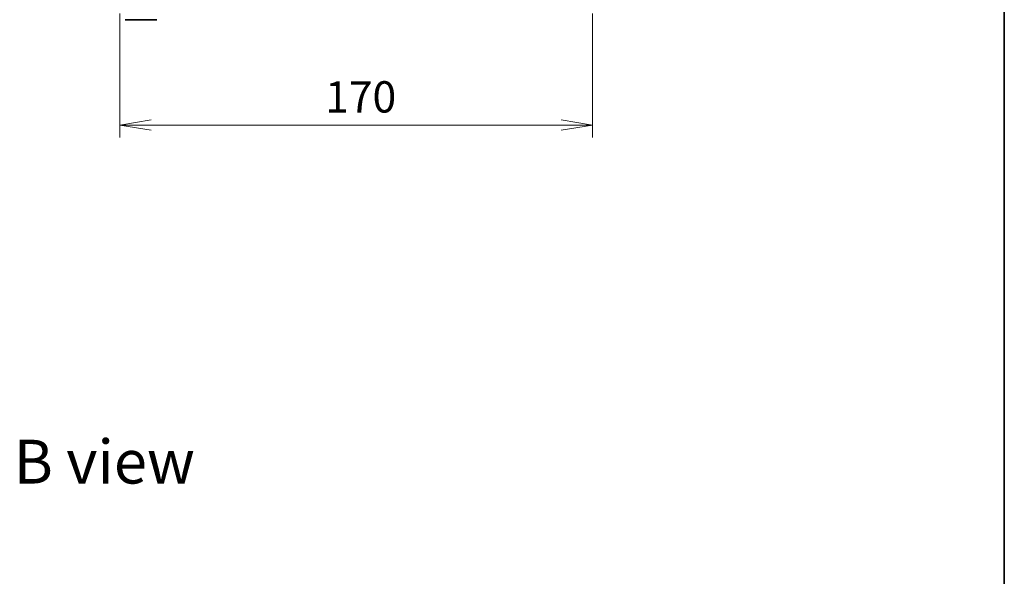
# Model space of a CAD drawing. Units: millimetres. Extents: x -1900 to 6045, y 36 to 1441.
# Drawn here: x 1471 to 1825, y 774 to 974 of the extents above; entities that cross this region are included whole.
import ezdxf

# ---------------------------------------------------------------- set-up
doc = ezdxf.new("R2010")
doc.units = ezdxf.units.MM
doc.header["$LTSCALE"] = 4.5
doc.layers.get('Defpoints').update_dxf_attribs({"lineweight": 25})
for name, color, linetype, lineweight in [('Border (ISO)', 7, 'Continuous', 35), ('Dimension (ISO)', 7, 'Continuous', 18), ('Symbol (ISO)', 7, 'Continuous', 18), ('Visible (ISO)', 7, 'Continuous', 35)]:
    doc.layers.add(name, color=color, linetype=linetype, lineweight=lineweight)
doc.styles.add('Note Text (TK)', font='MS PGothic.ttf')
doc.dimstyles.new('Default - Method 1b (TK)', dxfattribs={"dimscale": 4.5, "dimtxt": 2.5, "dimasz": 2.5, "dimexe": 1, "dimexo": 1.5, "dimgap": 1, "dimtad": 1, "dimrnd": 1e-08, "dimdsep": 46, "dimtxsty": 'Note Text (TK)', "dimblk": 'OPEN', "dimcen": 0.09, "dimdle": 5, "dimclrd": 100, "dimclre": 100, "dimclrt": 7, "dimadec": 1, "dimazin": 1, "dimtfac": 1, "dimtmove": 0, "dimatfit": 3, "dimldrblk": 'OPEN', "dimfxl": 1, "dimtolj": 1, "dimlwd": -1, "dimlwe": -1, "dimarcsym": 0})

# ---------------------------------------------------------------- blocks, each defined once
blk = doc.blocks.new('Borders tk図枠')
at = {"layer": 'Border (ISO)'}
blk.add_line((405.5, 289), (405.5, 8), dxfattribs=at)
blk = doc.blocks.new('_Open')
at = {"color": 0, "linetype": 'ByBlock', "lineweight": -2}
for p, q in [((-1, 0.167), (0, 0)), ((-1, -0.167), (0, 0)), ((0, 0), (-1, 0))]:
    blk.add_line(p, q, dxfattribs=at)
blk = doc.blocks.new('*D12')
at = {"layer": 'Defpoints', "color": 0}
for p in [(1506.62, 982.93), (1676.62, 982.93), (1676.62, 936.04)]:
    blk.add_point(p, dxfattribs=at)
at = {"layer": 'Dimension (ISO)', "color": 100}
for p, q in [((1506.62, 976.18), (1506.62, 931.54)), ((1676.62, 976.18), (1676.62, 931.54)), ((1517.87, 936.04), (1665.37, 936.04))]:
    blk.add_line(p, q, dxfattribs=at)
at = {"layer": 'Dimension (ISO)', "color": 100, "xscale": 11.25, "yscale": 11.25, "zscale": 11.25, "rotation": 180}
blk.add_blockref('_Open', (1506.62, 936.04), dxfattribs=at)
at = {"layer": 'Dimension (ISO)', "color": 100, "xscale": 11.25, "yscale": 11.25, "zscale": 11.25}
blk.add_blockref('_Open', (1676.62, 936.04), dxfattribs=at)
at = {"layer": 'Dimension (ISO)', "color": 7, "insert": (1580.5, 946.17), "char_height": 11.25, "attachment_point": 4, "style": 'Note Text (TK)'}
blk.add_mtext('\\A1;170', dxfattribs=at)

msp = doc.modelspace()

# ---------------------------------------------------------------- linework, layer by layer
at = {"layer": 'Visible (ISO)'}
for p, q in [((1508.6224, 973.9287), (1509.6224, 973.9287)), ((1509.6224, 973.9287), (1519.9153, 973.9287))]:
    msp.add_line(p, q, dxfattribs=at)

# ---------------------------------------------------------------- block references
at = {"xscale": 4.5, "yscale": 4.5, "zscale": 4.5}
msp.add_blockref('Borders tk図枠', (0, 0), dxfattribs=at)

# ---------------------------------------------------------------- texts
at = {"layer": 'Symbol (ISO)', "color": 7, "insert": (1468.4727, 814.9937), "char_height": 15.75, "width": 65.486847, "attachment_point": 4, "line_spacing_factor": 1.5, "style": 'Note Text (TK)'}
msp.add_mtext('\\fMS PGothic|b0|i0;{\\H15.7500;B view}', dxfattribs=at)

# ---------------------------------------------------------------- dimensions: what is measured, and where the dimension line sits
at = {"layer": 'Dimension (ISO)', "color": 100}
dim = msp.add_linear_dim(base=(1676.6224, 936.0437), p1=(1506.6224, 982.9287), p2=(1676.6224, 982.9287), dimstyle='Default - Method 1b (TK)', override={"dimgap": 1, "dimdec": 0, "dimtol": 0, "dimlim": 0, "dimtp": 0, "dimtm": 0, "dimtdec": 0, "dimtofl": 0, "dimatfit": 1}, dxfattribs=at)
dim.commit()
dim.dimension.update_dxf_attribs({"geometry": '*D12', "text_midpoint": (1591.6224, 936.0437), "dimtype": 160})

doc.saveas('drawing.dxf')
